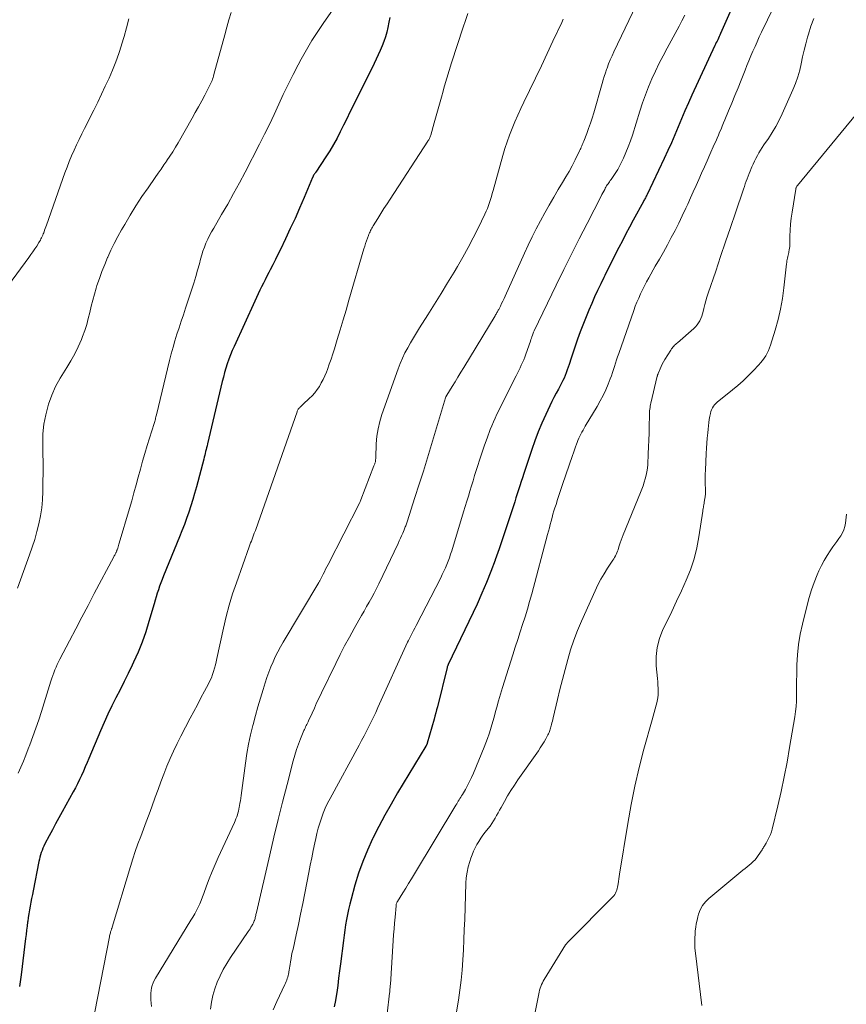
# Model space of a CAD drawing. Units: feet. Extents: x 2030000 to 2035018, y 545000 to 550000.
# Drawn here: x 2031104 to 2031232, y 545915 to 546069 of the extents above; entities that cross this region are included whole.
import ezdxf

# ---------------------------------------------------------------- set-up
doc = ezdxf.new("R2010")
doc.units = ezdxf.units.FT
doc.header["$LTSCALE"] = 100
doc.header["$MEASUREMENT"] = 0
doc.layers.add('CONTOUR INDEX', color=32, linetype='Continuous', lineweight=25)
doc.layers.add('CONTOUR INTERMEDIATE', color=40, linetype='Continuous', lineweight=15)

msp = doc.modelspace()

# ---------------------------------------------------------------- linework, layer by layer
at = {"layer": 'CONTOUR INDEX', "flags": 128}
for points, elevation in [([(2031217.55, 546077.47), (2031212.72, 546066.56), (2031212.61, 546066.33), (2031212.51, 546066.09), (2031212.4, 546065.86), (2031212.29, 546065.62), (2031212.17, 546065.39), (2031212.06, 546065.16), (2031211.95, 546064.92), (2031211.84, 546064.69), (2031208.27, 546056.99), (2031207.71, 546055.77), (2031207.17, 546054.54), (2031206.64, 546053.31), (2031206.12, 546052.07), (2031205.6, 546050.83), (2031205.07, 546049.59), (2031204.52, 546048.37), (2031203.95, 546047.15), (2031201.3, 546041.55), (2031201.23, 546041.41), (2031201.17, 546041.27), (2031201.1, 546041.13), (2031201.02, 546041), (2031200.95, 546040.86), (2031200.88, 546040.73), (2031200.8, 546040.59), (2031200.73, 546040.45), (2031199.14, 546037.52), (2031198.57, 546036.46), (2031198, 546035.39), (2031197.44, 546034.32), (2031196.88, 546033.25), (2031196.33, 546032.18), (2031195.79, 546031.1), (2031195.25, 546030.02), (2031194.71, 546028.94), (2031194.56, 546028.62), (2031194.07, 546027.61), (2031193.59, 546026.6), (2031193.12, 546025.58), (2031192.67, 546024.56), (2031192.22, 546023.53), (2031191.79, 546022.5), (2031191.38, 546021.46), (2031190.98, 546020.41), (2031190.74, 546019.76), (2031190.41, 546018.84), (2031190.09, 546017.92), (2031189.78, 546017), (2031189.47, 546016.07), (2031189.16, 546015.07), (2031189.01, 546014.64), (2031188.87, 546014.22), (2031188.71, 546013.79), (2031188.54, 546013.37), (2031188.37, 546012.96), (2031188.18, 546012.55), (2031187.98, 546012.15), (2031187.77, 546011.75), (2031187.49, 546011.25), (2031187.14, 546010.6), (2031186.8, 546009.95), (2031186.47, 546009.29), (2031186.15, 546008.63), (2031185.52, 546007.29), (2031184.91, 546005.95), (2031184.34, 546004.59), (2031183.82, 546003.21), (2031183.34, 546001.82), (2031182.32, 545998.7), (2031182.11, 545998.08), (2031181.91, 545997.45), (2031181.71, 545996.83), (2031181.5, 545996.2), (2031181.3, 545995.58), (2031181.09, 545994.96), (2031180.89, 545994.33), (2031180.69, 545993.71), (2031179.97, 545991.52), (2031179.4, 545989.81), (2031178.83, 545988.1), (2031178.25, 545986.39), (2031177.66, 545984.68), (2031177.63, 545984.6), (2031176.99, 545982.87), (2031176.32, 545981.15), (2031175.59, 545979.45), (2031174.83, 545977.77), (2031170.34, 545968.35), (2031170.32, 545968.3), (2031170.29, 545968.25), (2031170.27, 545968.19), (2031170.25, 545968.14), (2031170.23, 545968.09), (2031170.21, 545968.03), (2031170.2, 545967.98), (2031170.18, 545967.92), (2031168.67, 545961.81), (2031168.55, 545961.32), (2031168.42, 545960.83), (2031168.29, 545960.34), (2031168.15, 545959.86), (2031167.08, 545956.11), (2031167.06, 545956.04), (2031167.04, 545955.98), (2031167.02, 545955.92), (2031166.99, 545955.86), (2031166.97, 545955.81), (2031166.94, 545955.75), (2031166.91, 545955.69), (2031166.87, 545955.64), (2031162.48, 545948.38), (2031161.47, 545946.66), (2031160.49, 545944.91), (2031159.55, 545943.15), (2031158.64, 545941.36), (2031158.59, 545941.26), (2031157.79, 545939.49), (2031157.05, 545937.7), (2031156.41, 545935.88), (2031155.84, 545934.02), (2031155.24, 545931.85), (2031155.03, 545931.06), (2031154.84, 545930.26), (2031154.67, 545929.46), (2031154.53, 545928.66), (2031154.39, 545927.85), (2031154.27, 545927.05), (2031154.15, 545926.24), (2031154.05, 545925.43), (2031153.59, 545921.79), (2031153.44, 545920.67), (2031153.3, 545919.55), (2031153.15, 545918.43), (2031153, 545917.31), (2031152.97, 545917.07), (2031152.81, 545916.08), (2031152.62, 545915.09)], 880), ([(2031161.24, 546069.08), (2031161.1, 546068.34), (2031160.94, 546067.52), (2031160.78, 546066.78), (2031160.58, 546066.06), (2031160.35, 546065.35), (2031160.08, 546064.65), (2031159.78, 546063.96), (2031159.47, 546063.27), (2031159.15, 546062.59), (2031158.82, 546061.92), (2031155.55, 546055.34), (2031155.05, 546054.33), (2031154.55, 546053.32), (2031154.06, 546052.31), (2031153.56, 546051.29), (2031153.05, 546050.29), (2031152.51, 546049.3), (2031151.93, 546048.34), (2031151.33, 546047.39), (2031149.75, 546045.02), (2031149.69, 546044.93), (2031149.63, 546044.84), (2031149.57, 546044.75), (2031149.51, 546044.65), (2031149.44, 546044.56), (2031149.41, 546044.51), (2031149.39, 546044.47), (2031149.36, 546044.42), (2031149.34, 546044.38), (2031149.32, 546044.33), (2031149.3, 546044.28), (2031149.27, 546044.24), (2031149.25, 546044.19), (2031147.92, 546041.04), (2031147.23, 546039.42), (2031146.52, 546037.81), (2031145.78, 546036.21), (2031145.03, 546034.62), (2031144.24, 546032.96), (2031143.86, 546032.17), (2031143.47, 546031.39), (2031143.07, 546030.6), (2031142.67, 546029.82), (2031142.43, 546029.36), (2031142.15, 546028.81), (2031141.87, 546028.26), (2031141.59, 546027.71), (2031141.31, 546027.16), (2031141.03, 546026.61), (2031140.76, 546026.05), (2031140.5, 546025.5), (2031140.24, 546024.93), (2031137.03, 546017.89), (2031136.74, 546017.22), (2031136.46, 546016.55), (2031136.21, 546015.87), (2031135.98, 546015.19), (2031135.76, 546014.5), (2031135.56, 546013.8), (2031135.37, 546013.1), (2031135.19, 546012.4), (2031132.89, 546002.71), (2031132.82, 546002.41), (2031132.75, 546002.11), (2031132.67, 546001.82), (2031132.6, 546001.52), (2031132.53, 546001.23), (2031132.46, 546000.93), (2031132.38, 546000.64), (2031132.31, 546000.35), (2031131.17, 545996), (2031130.9, 545995.01), (2031130.62, 545994.03), (2031130.31, 545993.05), (2031129.99, 545992.08), (2031129.65, 545991.12), (2031129.3, 545990.16), (2031128.93, 545989.2), (2031128.55, 545988.25), (2031126.06, 545982.15), (2031125.84, 545981.62), (2031125.64, 545981.09), (2031125.45, 545980.55), (2031125.26, 545980.01), (2031125.09, 545979.46), (2031124.92, 545978.91), (2031124.75, 545978.37), (2031124.59, 545977.82), (2031123.79, 545975.06), (2031123.29, 545973.45), (2031122.73, 545971.86), (2031122.09, 545970.3), (2031121.41, 545968.75), (2031121.17, 545968.26), (2031120.56, 545966.98), (2031119.93, 545965.71), (2031119.3, 545964.45), (2031118.66, 545963.18), (2031118.02, 545961.92), (2031117.41, 545960.65), (2031116.82, 545959.36), (2031116.26, 545958.06), (2031114.44, 545953.76), (2031114.16, 545953.1), (2031113.88, 545952.44), (2031113.59, 545951.78), (2031113.3, 545951.12), (2031113, 545950.47), (2031112.68, 545949.82), (2031112.35, 545949.18), (2031112.01, 545948.55), (2031110.28, 545945.44), (2031109.77, 545944.51), (2031109.26, 545943.57), (2031108.76, 545942.63), (2031108.26, 545941.69), (2031107.61, 545940.44), (2031107.45, 545940.12), (2031107.3, 545939.79), (2031107.16, 545939.45), (2031107.04, 545939.11), (2031106.93, 545938.76), (2031106.83, 545938.41), (2031106.75, 545938.06), (2031106.67, 545937.7), (2031105.78, 545933.16), (2031105.66, 545932.57), (2031105.54, 545931.97), (2031105.43, 545931.38), (2031105.31, 545930.78), (2031105.2, 545930.18), (2031105.1, 545929.59), (2031105, 545928.99), (2031104.92, 545928.38), (2031104.91, 545928.3), (2031104.82, 545927.65), (2031104.74, 545927.01), (2031104.66, 545926.36), (2031104.59, 545925.72), (2031103.91, 545920.07), (2031103.65, 545918.25)], 900)]:
    msp.add_lwpolyline(points, dxfattribs=dict(at, elevation=elevation))
at = {"layer": 'CONTOUR INTERMEDIATE', "flags": 128}
for points, elevation in [([(2031222.75, 546074.42), (2031219.09, 546066.78), (2031218.74, 546066.04), (2031218.41, 546065.31), (2031218.08, 546064.57), (2031217.76, 546063.83), (2031217.44, 546063.09), (2031217.13, 546062.34), (2031216.83, 546061.6), (2031216.53, 546060.85), (2031215.92, 546059.32), (2031215.44, 546058.13), (2031214.96, 546056.93), (2031214.47, 546055.74), (2031213.98, 546054.55), (2031213.39, 546053.14), (2031213.19, 546052.66), (2031212.99, 546052.18), (2031212.79, 546051.7), (2031212.58, 546051.22), (2031212.38, 546050.75), (2031212.17, 546050.27), (2031211.96, 546049.79), (2031211.75, 546049.32), (2031211.05, 546047.75), (2031210.62, 546046.78), (2031210.2, 546045.82), (2031209.77, 546044.85), (2031209.34, 546043.88), (2031208.91, 546042.92), (2031208.48, 546041.95), (2031208.04, 546040.99), (2031207.61, 546040.02), (2031207.31, 546039.39), (2031206.77, 546038.23), (2031206.22, 546037.08), (2031205.64, 546035.94), (2031205.04, 546034.81), (2031204.44, 546033.69), (2031203.82, 546032.57), (2031203.2, 546031.46), (2031202.57, 546030.35), (2031201.54, 546028.53), (2031201.21, 546027.92), (2031200.88, 546027.31), (2031200.57, 546026.68), (2031200.27, 546026.05), (2031199.99, 546025.41), (2031199.71, 546024.77), (2031199.46, 546024.12), (2031199.22, 546023.47), (2031196.87, 546016.76), (2031196.7, 546016.27), (2031196.54, 546015.78), (2031196.38, 546015.28), (2031196.23, 546014.78), (2031196.07, 546014.29), (2031195.91, 546013.8), (2031195.73, 546013.31), (2031195.55, 546012.82), (2031195.23, 546012), (2031194.85, 546011.11), (2031194.45, 546010.24), (2031194.01, 546009.39), (2031193.53, 546008.55), (2031191.68, 546005.48), (2031191.5, 546005.17), (2031191.32, 546004.86), (2031191.15, 546004.55), (2031190.99, 546004.23), (2031190.83, 546003.91), (2031190.68, 546003.59), (2031190.54, 546003.26), (2031190.42, 546002.92), (2031190.33, 546002.69), (2031190.17, 546002.24), (2031190.01, 546001.79), (2031189.85, 546001.34), (2031189.69, 546000.89), (2031188.14, 545996.39), (2031187.88, 545995.62), (2031187.62, 545994.85), (2031187.37, 545994.08), (2031187.12, 545993.3), (2031186.96, 545992.78), (2031186.8, 545992.27), (2031186.65, 545991.75), (2031186.5, 545991.23), (2031186.36, 545990.7), (2031186.23, 545990.18), (2031186.09, 545989.66), (2031185.96, 545989.13), (2031185.82, 545988.61), (2031183.35, 545979.36), (2031183.02, 545978.16), (2031182.68, 545976.97), (2031182.31, 545975.79), (2031181.93, 545974.61), (2031181.55, 545973.44), (2031181.16, 545972.26), (2031180.78, 545971.08), (2031180.4, 545969.9), (2031179.08, 545965.78), (2031178.77, 545964.77), (2031178.46, 545963.75), (2031178.17, 545962.73), (2031177.9, 545961.71), (2031177.72, 545961.06), (2031177.54, 545960.36), (2031177.34, 545959.66), (2031177.14, 545958.96), (2031176.93, 545958.26), (2031176.71, 545957.57), (2031176.48, 545956.88), (2031176.22, 545956.2), (2031175.95, 545955.52), (2031174.27, 545951.45), (2031173.98, 545950.81), (2031173.68, 545950.17), (2031173.36, 545949.54), (2031173.02, 545948.93), (2031172.55, 545948.13), (2031172.43, 545947.92), (2031172.3, 545947.71), (2031172.18, 545947.5), (2031172.05, 545947.29), (2031171.92, 545947.09), (2031171.8, 545946.88), (2031171.67, 545946.67), (2031171.54, 545946.46), (2031165.08, 545935.78), (2031164.64, 545935.04), (2031164.19, 545934.3), (2031163.73, 545933.56), (2031163.28, 545932.82), (2031162.47, 545931.5), (2031162.42, 545931.42), (2031162.38, 545931.34), (2031162.35, 545931.26), (2031162.32, 545931.18), (2031162.27, 545931.05), (2031162.26, 545931.03), (2031162.26, 545931.01), (2031162.25, 545930.99), (2031162.25, 545930.97), (2031162.24, 545930.9), (2031162.24, 545930.88), (2031162.23, 545930.86), (2031162.23, 545930.84), (2031162.23, 545930.82), (2031162.08, 545929.04), (2031162, 545928.13), (2031161.93, 545927.22), (2031161.86, 545926.31), (2031161.8, 545925.4), (2031161.35, 545918.57), (2031161.34, 545918.4), (2031161.32, 545918.23), (2031161.31, 545918.06), (2031161.29, 545917.89), (2031161.28, 545917.72), (2031161.26, 545917.55), (2031161.24, 545917.38), (2031161.22, 545917.21), (2031160.48, 545910.77)], 876), ([(2031200.22, 546072.33), (2031196.12, 546063.73), (2031195.84, 546063.11), (2031195.57, 546062.48), (2031195.31, 546061.85), (2031195.07, 546061.21), (2031194.99, 546060.99), (2031194.81, 546060.45), (2031194.63, 546059.91), (2031194.46, 546059.37), (2031194.29, 546058.82), (2031192.98, 546054.23), (2031192.74, 546053.42), (2031192.48, 546052.61), (2031192.2, 546051.82), (2031191.9, 546051.03), (2031191.43, 546049.84), (2031191.36, 546049.64), (2031191.28, 546049.45), (2031191.2, 546049.26), (2031191.13, 546049.08), (2031191.04, 546048.89), (2031190.96, 546048.7), (2031190.87, 546048.51), (2031190.78, 546048.33), (2031190.08, 546046.9), (2031189.62, 546046.01), (2031189.15, 546045.13), (2031188.65, 546044.26), (2031188.14, 546043.4), (2031187.48, 546042.31), (2031186.76, 546041.11), (2031186.05, 546039.89), (2031185.36, 546038.66), (2031184.69, 546037.43), (2031184.04, 546036.18), (2031183.4, 546034.92), (2031182.8, 546033.66), (2031182.21, 546032.38), (2031179.22, 546025.72), (2031179.04, 546025.33), (2031178.85, 546024.93), (2031178.66, 546024.54), (2031178.47, 546024.15), (2031178.2, 546023.62), (2031178.14, 546023.5), (2031178.07, 546023.38), (2031178, 546023.26), (2031177.93, 546023.14), (2031177.86, 546023.02), (2031177.79, 546022.9), (2031177.72, 546022.78), (2031177.64, 546022.66), (2031172.76, 546014.6), (2031172.31, 546013.86), (2031171.86, 546013.12), (2031171.42, 546012.39), (2031170.97, 546011.65), (2031170.13, 546010.28), (2031170.1, 546010.23), (2031170.07, 546010.18), (2031170.04, 546010.13), (2031170.02, 546010.08), (2031169.98, 546010.01), (2031169.93, 546009.9), (2031167.76, 546002.62), (2031167.13, 546000.55), (2031166.49, 545998.48), (2031165.84, 545996.42), (2031165.18, 545994.36), (2031163.94, 545990.56), (2031163.89, 545990.4), (2031163.84, 545990.25), (2031163.79, 545990.1), (2031163.73, 545989.95), (2031163.67, 545989.8), (2031163.62, 545989.65), (2031163.56, 545989.5), (2031163.49, 545989.35), (2031163.27, 545988.83), (2031163.1, 545988.42), (2031162.92, 545988.02), (2031162.73, 545987.61), (2031162.55, 545987.21), (2031159.55, 545980.95), (2031159.19, 545980.22), (2031158.82, 545979.5), (2031158.44, 545978.79), (2031158.05, 545978.09), (2031157.65, 545977.38), (2031157.25, 545976.68), (2031156.85, 545975.98), (2031156.45, 545975.28), (2031155.72, 545974), (2031154.97, 545972.65), (2031154.23, 545971.29), (2031153.53, 545969.91), (2031152.84, 545968.53), (2031150.62, 545963.95), (2031150.25, 545963.17), (2031149.88, 545962.39), (2031149.52, 545961.6), (2031149.16, 545960.82), (2031148.62, 545959.62), (2031148.54, 545959.43), (2031148.45, 545959.24), (2031148.35, 545959.05), (2031148.26, 545958.86), (2031148.17, 545958.67), (2031148.08, 545958.47), (2031147.99, 545958.28), (2031147.91, 545958.08), (2031147.39, 545956.81), (2031147.06, 545955.96), (2031146.76, 545955.12), (2031146.49, 545954.26), (2031146.25, 545953.39), (2031145.28, 545949.68), (2031144.58, 545946.96), (2031143.9, 545944.23), (2031143.24, 545941.49), (2031142.59, 545938.75), (2031140.52, 545929.78), (2031140.48, 545929.63), (2031140.44, 545929.47), (2031140.41, 545929.31), (2031140.37, 545929.15), (2031140.33, 545928.99), (2031140.29, 545928.83), (2031140.24, 545928.68), (2031140.19, 545928.52), (2031140.18, 545928.49), (2031140.11, 545928.31), (2031140.04, 545928.15), (2031139.96, 545927.98), (2031139.87, 545927.82), (2031139.79, 545927.69), (2031139.66, 545927.47), (2031139.52, 545927.25), (2031139.38, 545927.03), (2031139.24, 545926.82), (2031136.5, 545922.77), (2031135.91, 545921.84), (2031135.36, 545920.9), (2031134.86, 545919.92), (2031134.4, 545918.93), (2031134.02, 545917.91), (2031133.71, 545916.87), (2031133.52, 545915.8), (2031133.39, 545914.71)], 888), ([(2031152.73, 546070.74), (2031151.01, 546068.3), (2031150.06, 546066.91), (2031149.15, 546065.49), (2031148.28, 546064.04), (2031147.46, 546062.57), (2031147, 546061.71), (2031146.2, 546060.19), (2031145.43, 546058.66), (2031144.69, 546057.11), (2031143.98, 546055.56), (2031143.26, 546053.99), (2031142.54, 546052.44), (2031141.78, 546050.91), (2031141.01, 546049.38), (2031138.74, 546044.99), (2031137.86, 546043.33), (2031136.96, 546041.67), (2031136.04, 546040.03), (2031135.1, 546038.41), (2031133.86, 546036.3), (2031133.53, 546035.73), (2031133.22, 546035.15), (2031132.94, 546034.56), (2031132.66, 546033.96), (2031132.42, 546033.35), (2031132.19, 546032.73), (2031131.99, 546032.11), (2031131.82, 546031.47), (2031131.63, 546030.74), (2031131.36, 546029.74), (2031131.08, 546028.74), (2031130.78, 546027.75), (2031130.47, 546026.77), (2031129.49, 546023.81), (2031129.15, 546022.81), (2031128.82, 546021.8), (2031128.49, 546020.79), (2031128.15, 546019.79), (2031127.83, 546018.77), (2031127.53, 546017.76), (2031127.25, 546016.74), (2031126.99, 546015.71), (2031124.96, 546007.25), (2031124.92, 546007.08), (2031124.88, 546006.9), (2031124.83, 546006.73), (2031124.79, 546006.55), (2031124.74, 546006.38), (2031124.69, 546006.21), (2031124.64, 546006.03), (2031124.59, 546005.86), (2031123.52, 546002.44), (2031123.16, 546001.23), (2031122.8, 546000.01), (2031122.46, 545998.78), (2031122.13, 545997.55), (2031121.8, 545996.33), (2031121.46, 545995.1), (2031121.12, 545993.87), (2031120.77, 545992.65), (2031119.18, 545987.28), (2031119.12, 545987.08), (2031119.06, 545986.88), (2031119, 545986.69), (2031118.93, 545986.49), (2031118.83, 545986.21), (2031118.81, 545986.15), (2031118.79, 545986.1), (2031118.77, 545986.04), (2031118.75, 545985.99), (2031118.72, 545985.94), (2031118.7, 545985.88), (2031118.68, 545985.83), (2031118.65, 545985.77), (2031118.59, 545985.64), (2031118.53, 545985.52), (2031118.47, 545985.39), (2031118.4, 545985.27), (2031118.34, 545985.15), (2031115.29, 545979.41), (2031114.32, 545977.58), (2031113.35, 545975.75), (2031112.39, 545973.91), (2031111.42, 545972.07), (2031109.93, 545969.21), (2031109.73, 545968.8), (2031109.53, 545968.38), (2031109.34, 545967.96), (2031109.16, 545967.53), (2031108.99, 545967.1), (2031108.83, 545966.66), (2031108.68, 545966.23), (2031108.53, 545965.78), (2031107.06, 545961.06), (2031106.64, 545959.75), (2031106.2, 545958.45), (2031105.74, 545957.16), (2031105.26, 545955.88), (2031105.01, 545955.23), (2031104.64, 545954.27), (2031104.26, 545953.33), (2031103.87, 545952.38), (2031103.46, 545951.44)], 904), ([(2031120.65, 546068.85), (2031120.32, 546067.49), (2031119.94, 546066.14), (2031119.54, 546064.8), (2031119.53, 546064.76), (2031119.1, 546063.46), (2031118.63, 546062.17), (2031118.12, 546060.89), (2031117.58, 546059.63), (2031117, 546058.38), (2031116.42, 546057.13), (2031115.82, 546055.89), (2031115.2, 546054.66), (2031113.76, 546051.81), (2031113.34, 546050.96), (2031112.93, 546050.11), (2031112.53, 546049.26), (2031112.13, 546048.4), (2031111.75, 546047.54), (2031111.39, 546046.67), (2031111.04, 546045.79), (2031110.72, 546044.9), (2031107.84, 546036.75), (2031107.74, 546036.49), (2031107.65, 546036.23), (2031107.55, 546035.96), (2031107.46, 546035.7), (2031107.41, 546035.58), (2031107.33, 546035.38), (2031107.26, 546035.18), (2031107.17, 546034.98), (2031107.08, 546034.79), (2031106.99, 546034.6), (2031106.89, 546034.41), (2031106.78, 546034.22), (2031106.67, 546034.04), (2031106.32, 546033.5), (2031106.02, 546033.05), (2031105.72, 546032.61), (2031105.41, 546032.17), (2031105.1, 546031.73), (2031100.63, 546025.65)], 912), ([(2031136.58, 546069.84), (2031136.23, 546068.7), (2031135.89, 546067.55), (2031135.57, 546066.4), (2031133.89, 546060.18), (2031133.83, 546059.95), (2031133.76, 546059.73), (2031133.68, 546059.5), (2031133.6, 546059.28), (2031133.51, 546059.06), (2031133.42, 546058.84), (2031133.32, 546058.63), (2031133.21, 546058.42), (2031132.48, 546057.01), (2031131.99, 546056.09), (2031131.5, 546055.18), (2031131, 546054.28), (2031130.49, 546053.38), (2031128.31, 546049.59), (2031127.9, 546048.89), (2031127.48, 546048.19), (2031127.04, 546047.5), (2031126.59, 546046.82), (2031126.57, 546046.79), (2031126.12, 546046.13), (2031125.67, 546045.48), (2031125.22, 546044.82), (2031124.77, 546044.17), (2031123.65, 546042.58), (2031122.7, 546041.19), (2031121.77, 546039.77), (2031120.89, 546038.33), (2031120.03, 546036.88), (2031119.53, 546036.02), (2031118.96, 546034.97), (2031118.4, 546033.92), (2031117.88, 546032.84), (2031117.37, 546031.76), (2031117.35, 546031.72), (2031116.9, 546030.64), (2031116.46, 546029.55), (2031116.07, 546028.45), (2031115.7, 546027.34), (2031115.58, 546026.97), (2031115.3, 546026.03), (2031115.04, 546025.09), (2031114.8, 546024.14), (2031114.58, 546023.18), (2031114.35, 546022.23), (2031114.1, 546021.29), (2031113.79, 546020.36), (2031113.46, 546019.44), (2031113.27, 546018.96), (2031112.79, 546017.83), (2031112.26, 546016.72), (2031111.65, 546015.65), (2031111, 546014.6), (2031110.73, 546014.19), (2031109.96, 546012.93), (2031109.26, 546011.63), (2031108.68, 546010.28), (2031108.17, 546008.89), (2031108.1, 546008.67), (2031107.72, 546007.23), (2031107.43, 546005.76), (2031107.3, 546004.28), (2031107.27, 546002.78), (2031107.3, 546001.28), (2031107.32, 545999.77), (2031107.32, 545998.26), (2031107.3, 545996.75), (2031107.28, 545995.28), (2031107.21, 545994.02), (2031107.1, 545992.76), (2031106.9, 545991.52), (2031106.66, 545990.28), (2031106.35, 545989.06), (2031106.01, 545987.84), (2031105.63, 545986.64), (2031105.22, 545985.44), (2031103.32, 545980.23)], 908), ([(2031173.41, 546069.69), (2031173.03, 546068.63), (2031172.67, 546067.57), (2031170.88, 546062.02), (2031170.51, 546060.83), (2031170.14, 546059.64), (2031169.79, 546058.44), (2031169.45, 546057.25), (2031169.39, 546057.02), (2031169.08, 546055.93), (2031168.78, 546054.85), (2031168.48, 546053.76), (2031168.17, 546052.67), (2031167.63, 546050.76), (2031167.59, 546050.63), (2031167.55, 546050.5), (2031167.5, 546050.38), (2031167.44, 546050.26), (2031167.38, 546050.14), (2031167.32, 546050.03), (2031167.25, 546049.91), (2031167.18, 546049.8), (2031161.31, 546040.82), (2031160.83, 546040.07), (2031160.34, 546039.32), (2031159.87, 546038.56), (2031159.39, 546037.8), (2031158.67, 546036.63), (2031158.56, 546036.45), (2031158.46, 546036.27), (2031158.36, 546036.09), (2031158.27, 546035.91), (2031158.18, 546035.73), (2031158.1, 546035.54), (2031158.02, 546035.35), (2031157.94, 546035.16), (2031157.78, 546034.72), (2031157.63, 546034.31), (2031157.49, 546033.9), (2031157.35, 546033.48), (2031157.23, 546033.06), (2031154.89, 546025.07), (2031154.45, 546023.54), (2031153.99, 546022.01), (2031153.54, 546020.48), (2031153.08, 546018.95), (2031152.65, 546017.52), (2031152.4, 546016.71), (2031152.14, 546015.9), (2031151.85, 546015.1), (2031151.55, 546014.31), (2031151.39, 546013.89), (2031151.15, 546013.31), (2031150.89, 546012.75), (2031150.6, 546012.2), (2031150.3, 546011.66), (2031149.95, 546011.15), (2031149.58, 546010.66), (2031149.17, 546010.2), (2031148.74, 546009.76), (2031147.79, 546008.89), (2031147.68, 546008.79), (2031147.57, 546008.69), (2031147.46, 546008.59), (2031147.35, 546008.49), (2031147.3, 546008.45), (2031147.21, 546008.37), (2031147.14, 546008.29), (2031147.07, 546008.19), (2031147.02, 546008.1), (2031146.96, 546008), (2031146.92, 546007.9), (2031146.87, 546007.79), (2031146.83, 546007.68), (2031140.4, 545989.41), (2031140.34, 545989.25), (2031140.29, 545989.1), (2031140.23, 545988.94), (2031140.18, 545988.79), (2031140.12, 545988.64), (2031140.07, 545988.48), (2031140.01, 545988.33), (2031139.95, 545988.18), (2031139.84, 545987.89), (2031139.72, 545987.59), (2031139.61, 545987.29), (2031139.49, 545986.99), (2031139.39, 545986.69), (2031137.39, 545981.1), (2031136.8, 545979.36), (2031136.26, 545977.6), (2031135.79, 545975.82), (2031135.37, 545974.02), (2031134.36, 545969.32), (2031134.24, 545968.81), (2031134.12, 545968.3), (2031133.99, 545967.8), (2031133.84, 545967.3), (2031133.68, 545966.81), (2031133.5, 545966.32), (2031133.28, 545965.85), (2031133.05, 545965.38), (2031132.43, 545964.2), (2031131.88, 545963.16), (2031131.32, 545962.11), (2031130.77, 545961.06), (2031130.21, 545960.01), (2031128.74, 545957.21), (2031128.16, 545956.06), (2031127.6, 545954.9), (2031127.08, 545953.72), (2031126.59, 545952.53), (2031126.12, 545951.33), (2031125.66, 545950.12), (2031125.21, 545948.91), (2031124.76, 545947.7), (2031124.22, 545946.21), (2031123.8, 545945.06), (2031123.37, 545943.9), (2031122.94, 545942.75), (2031122.5, 545941.6), (2031122.07, 545940.45), (2031121.66, 545939.29), (2031121.28, 545938.12), (2031120.91, 545936.95), (2031118.07, 545927.47), (2031118.04, 545927.39), (2031118.01, 545927.3), (2031117.98, 545927.21), (2031117.95, 545927.12), (2031117.92, 545927.03), (2031117.89, 545926.95), (2031117.86, 545926.86), (2031117.83, 545926.77), (2031117.79, 545926.63), (2031117.74, 545926.47), (2031117.7, 545926.31), (2031117.67, 545926.15), (2031117.63, 545925.99), (2031115.38, 545914.32)], 896), ([(2031188.24, 546068.82), (2031188, 546068.31), (2031186.65, 546065.37), (2031185.75, 546063.45), (2031184.84, 546061.53), (2031183.93, 546059.61), (2031183, 546057.7), (2031182.11, 546055.89), (2031181.63, 546054.89), (2031181.16, 546053.87), (2031180.72, 546052.85), (2031180.29, 546051.82), (2031179.89, 546050.78), (2031179.51, 546049.73), (2031179.17, 546048.67), (2031178.85, 546047.6), (2031177.34, 546042.13), (2031177.2, 546041.67), (2031177.07, 546041.2), (2031176.93, 546040.74), (2031176.78, 546040.27), (2031176.63, 546039.81), (2031176.46, 546039.36), (2031176.27, 546038.91), (2031176.07, 546038.47), (2031175.01, 546036.28), (2031174.25, 546034.76), (2031173.46, 546033.26), (2031172.63, 546031.78), (2031171.78, 546030.31), (2031171.26, 546029.45), (2031170.25, 546027.78), (2031169.23, 546026.12), (2031168.21, 546024.46), (2031167.17, 546022.81), (2031165.88, 546020.76), (2031165.4, 546019.99), (2031164.94, 546019.22), (2031164.48, 546018.44), (2031164.04, 546017.66), (2031163.62, 546016.86), (2031163.24, 546016.05), (2031162.89, 546015.22), (2031162.56, 546014.38), (2031160.04, 546007.29), (2031159.7, 546006.17), (2031159.43, 546005.04), (2031159.26, 546003.89), (2031159.16, 546002.73), (2031159.08, 546000.61), (2031159.08, 546000.5), (2031159.07, 546000.38), (2031159.06, 546000.27), (2031159.05, 546000.16), (2031159.03, 546000.04), (2031159.01, 545999.93), (2031158.98, 545999.82), (2031158.95, 545999.71), (2031158.91, 545999.6), (2031158.88, 545999.49), (2031158.84, 545999.38), (2031158.8, 545999.27), (2031156.76, 545994.01), (2031156.7, 545993.87), (2031156.65, 545993.74), (2031156.58, 545993.6), (2031156.52, 545993.47), (2031151.66, 545983.94), (2031151.47, 545983.56), (2031151.28, 545983.19), (2031151.09, 545982.82), (2031150.89, 545982.44), (2031150.61, 545981.89), (2031150.56, 545981.79), (2031150.51, 545981.7), (2031150.46, 545981.61), (2031150.41, 545981.51), (2031150.36, 545981.42), (2031150.3, 545981.33), (2031150.25, 545981.24), (2031150.2, 545981.15), (2031144.66, 545971.86), (2031144.23, 545971.11), (2031143.82, 545970.35), (2031143.44, 545969.57), (2031143.09, 545968.78), (2031142.76, 545967.99), (2031142.44, 545967.18), (2031142.15, 545966.37), (2031141.88, 545965.54), (2031141.55, 545964.49), (2031141.14, 545963.14), (2031140.74, 545961.78), (2031140.36, 545960.42), (2031140, 545959.05), (2031139.96, 545958.9), (2031139.61, 545957.45), (2031139.3, 545955.99), (2031139.04, 545954.52), (2031138.81, 545953.04), (2031138.13, 545948), (2031138.07, 545947.59), (2031138.01, 545947.18), (2031137.95, 545946.77), (2031137.88, 545946.36), (2031137.85, 545946.16), (2031137.79, 545945.85), (2031137.73, 545945.55), (2031137.64, 545945.25), (2031137.55, 545944.95), (2031137.44, 545944.64), (2031137.33, 545944.34), (2031137.21, 545944.05), (2031137.08, 545943.76), (2031134.58, 545938.36), (2031134.09, 545937.26), (2031133.62, 545936.15), (2031133.18, 545935.03), (2031132.75, 545933.91), (2031132.33, 545932.73), (2031132.13, 545932.19), (2031131.91, 545931.65), (2031131.68, 545931.12), (2031131.44, 545930.59), (2031131.18, 545930.07), (2031130.91, 545929.56), (2031130.62, 545929.06), (2031130.32, 545928.56), (2031124.79, 545919.53), (2031124.6, 545919.18), (2031124.43, 545918.81), (2031124.3, 545918.43), (2031124.19, 545918.04), (2031124.12, 545917.64), (2031124.07, 545917.24), (2031124.06, 545916.84), (2031124.07, 545916.43), (2031124.09, 545916.19), (2031124.13, 545915.67), (2031124.16, 545915.14)], 892), ([(2031207.18, 546069.43), (2031206.72, 546068.58), (2031206.26, 546067.72), (2031204.4, 546064.31), (2031203.77, 546063.13), (2031203.17, 546061.94), (2031202.6, 546060.73), (2031202.05, 546059.51), (2031201.53, 546058.27), (2031201.05, 546057.03), (2031200.6, 546055.77), (2031200.18, 546054.5), (2031199, 546050.78), (2031198.69, 546049.86), (2031198.36, 546048.95), (2031197.99, 546048.06), (2031197.6, 546047.17), (2031197.27, 546046.46), (2031197.02, 546045.94), (2031196.74, 546045.44), (2031196.44, 546044.94), (2031196.12, 546044.46), (2031195.68, 546043.85), (2031195.56, 546043.68), (2031195.45, 546043.52), (2031195.33, 546043.35), (2031195.22, 546043.18), (2031195.1, 546043.02), (2031194.99, 546042.85), (2031194.89, 546042.67), (2031194.79, 546042.5), (2031194.69, 546042.32), (2031194.54, 546042.05), (2031194.4, 546041.78), (2031194.26, 546041.51), (2031194.12, 546041.24), (2031191.95, 546037.02), (2031190.74, 546034.63), (2031189.53, 546032.24), (2031188.34, 546029.84), (2031187.16, 546027.43), (2031183.7, 546020.31), (2031183.65, 546020.21), (2031183.61, 546020.1), (2031183.45, 546019.62), (2031183.38, 546019.39), (2031183.3, 546019.16), (2031183.22, 546018.94), (2031183.15, 546018.71), (2031182.42, 546016.67), (2031182.26, 546016.23), (2031182.09, 546015.8), (2031181.91, 546015.38), (2031181.72, 546014.95), (2031181.53, 546014.53), (2031181.33, 546014.12), (2031181.12, 546013.7), (2031180.92, 546013.28), (2031177.93, 546007.32), (2031177.65, 546006.73), (2031177.38, 546006.14), (2031177.13, 546005.54), (2031176.89, 546004.93), (2031176.4, 546003.61), (2031176, 546002.52), (2031175.61, 546001.42), (2031175.25, 546000.32), (2031174.9, 545999.21), (2031174.71, 545998.59), (2031174.46, 545997.78), (2031174.22, 545996.98), (2031173.97, 545996.18), (2031173.73, 545995.37), (2031173.48, 545994.57), (2031173.24, 545993.77), (2031172.99, 545992.97), (2031172.75, 545992.16), (2031170.89, 545986.07), (2031170.72, 545985.53), (2031170.53, 545984.99), (2031170.34, 545984.46), (2031170.13, 545983.93), (2031169.91, 545983.41), (2031169.68, 545982.89), (2031169.43, 545982.38), (2031169.18, 545981.87), (2031165.34, 545974.43), (2031165.13, 545974.04), (2031164.93, 545973.65), (2031164.73, 545973.25), (2031164.53, 545972.86), (2031164.15, 545972.12), (2031164.14, 545972.1), (2031164.13, 545972.08), (2031164.12, 545972.05), (2031164.11, 545972.03), (2031164.07, 545971.95), (2031164.06, 545971.93), (2031164.05, 545971.91), (2031164.04, 545971.89), (2031164.03, 545971.86), (2031159.41, 545961.66), (2031159.07, 545960.92), (2031158.72, 545960.18), (2031158.36, 545959.44), (2031158, 545958.71), (2031157.63, 545957.98), (2031157.25, 545957.25), (2031156.87, 545956.53), (2031156.48, 545955.8), (2031151.96, 545947.51), (2031151.59, 545946.77), (2031151.23, 545946.02), (2031150.91, 545945.26), (2031150.62, 545944.48), (2031150.36, 545943.69), (2031150.12, 545942.9), (2031149.92, 545942.09), (2031149.73, 545941.28), (2031149.59, 545940.61), (2031149.36, 545939.45), (2031149.12, 545938.3), (2031148.89, 545937.15), (2031148.66, 545935.99), (2031148.04, 545932.77), (2031147.71, 545931.16), (2031147.38, 545929.54), (2031147.04, 545927.93), (2031146.69, 545926.32), (2031146.2, 545924.09), (2031146.09, 545923.59), (2031145.99, 545923.1), (2031145.9, 545922.6), (2031145.81, 545922.11), (2031145.74, 545921.69), (2031145.69, 545921.4), (2031145.65, 545921.11), (2031145.6, 545920.82), (2031145.56, 545920.53), (2031145.55, 545920.44), (2031145.51, 545920.2), (2031145.46, 545919.96), (2031145.39, 545919.72), (2031145.31, 545919.49), (2031145.22, 545919.25), (2031145.13, 545919.02), (2031145.03, 545918.8), (2031144.92, 545918.57), (2031143.67, 545915.91), (2031143.12, 545914.61)], 884), ([(2031227.22, 546068.94), (2031226.79, 546067.72), (2031226.39, 546066.48), (2031226.26, 546066.03), (2031225.98, 546065), (2031225.71, 546063.97), (2031225.48, 546062.93), (2031225.26, 546061.88), (2031225.03, 546060.85), (2031224.74, 546059.82), (2031224.39, 546058.82), (2031223.99, 546057.84), (2031222.3, 546054.08), (2031221.82, 546053.09), (2031221.31, 546052.12), (2031220.75, 546051.18), (2031220.16, 546050.25), (2031219.47, 546049.24), (2031219.2, 546048.83), (2031218.94, 546048.42), (2031218.69, 546048), (2031218.45, 546047.58), (2031218.22, 546047.15), (2031218, 546046.72), (2031217.8, 546046.27), (2031217.6, 546045.83), (2031217.49, 546045.56), (2031217.33, 546045.17), (2031217.17, 546044.77), (2031217.02, 546044.38), (2031216.86, 546043.98), (2031216.72, 546043.58), (2031216.57, 546043.19), (2031216.43, 546042.79), (2031216.29, 546042.38), (2031215.03, 546038.66), (2031214.26, 546036.4), (2031213.49, 546034.14), (2031212.72, 546031.87), (2031211.96, 546029.61), (2031210.8, 546026.16), (2031210.61, 546025.57), (2031210.43, 546024.98), (2031210.27, 546024.38), (2031210.12, 546023.78), (2031210.01, 546023.33), (2031209.91, 546022.96), (2031209.79, 546022.59), (2031209.65, 546022.23), (2031209.48, 546021.87), (2031209.29, 546021.54), (2031209.07, 546021.22), (2031208.82, 546020.94), (2031208.54, 546020.66), (2031206.01, 546018.44), (2031205.86, 546018.31), (2031205.72, 546018.18), (2031205.58, 546018.05), (2031205.44, 546017.91), (2031205.31, 546017.77), (2031205.18, 546017.63), (2031205.07, 546017.48), (2031204.96, 546017.32), (2031204.05, 546015.85), (2031203.84, 546015.5), (2031203.64, 546015.14), (2031203.47, 546014.77), (2031203.3, 546014.39), (2031203.04, 546013.76), (2031203.02, 546013.69), (2031202.99, 546013.63), (2031202.97, 546013.57), (2031202.95, 546013.5), (2031202.93, 546013.44), (2031202.92, 546013.37), (2031202.9, 546013.31), (2031202.88, 546013.24), (2031201.89, 546009.07), (2031201.84, 546008.83), (2031201.79, 546008.59), (2031201.75, 546008.35), (2031201.72, 546008.11), (2031201.69, 546007.87), (2031201.66, 546007.63), (2031201.65, 546007.39), (2031201.64, 546007.14), (2031201.62, 546005.47), (2031201.59, 546004.39), (2031201.56, 546003.31), (2031201.52, 546002.23), (2031201.47, 546001.15), (2031201.39, 545999.5), (2031201.34, 545998.94), (2031201.27, 545998.38), (2031201.15, 545997.82), (2031201.01, 545997.27), (2031200.84, 545996.73), (2031200.66, 545996.19), (2031200.47, 545995.65), (2031200.26, 545995.12), (2031197.58, 545988.58), (2031197.41, 545988.16), (2031197.25, 545987.73), (2031197.11, 545987.29), (2031196.96, 545986.86), (2031196.85, 545986.48), (2031196.77, 545986.24), (2031196.68, 545985.99), (2031196.58, 545985.75), (2031196.47, 545985.51), (2031196.35, 545985.27), (2031196.23, 545985.04), (2031196.1, 545984.82), (2031195.96, 545984.6), (2031195.14, 545983.36), (2031194.6, 545982.51), (2031194.1, 545981.64), (2031193.64, 545980.75), (2031193.21, 545979.85), (2031191.09, 545975.14), (2031190.47, 545973.67), (2031189.9, 545972.18), (2031189.39, 545970.67), (2031188.94, 545969.14), (2031188.52, 545967.6), (2031188.12, 545966.05), (2031187.73, 545964.5), (2031187.36, 545962.95), (2031186.69, 545960.08), (2031186.62, 545959.81), (2031186.56, 545959.55), (2031186.49, 545959.28), (2031186.42, 545959.01), (2031186.37, 545958.85), (2031186.32, 545958.66), (2031186.27, 545958.48), (2031186.22, 545958.3), (2031186.17, 545958.12), (2031186.11, 545957.94), (2031186.04, 545957.77), (2031185.96, 545957.59), (2031185.87, 545957.43), (2031185.53, 545956.8), (2031185.26, 545956.33), (2031184.98, 545955.86), (2031184.68, 545955.4), (2031184.37, 545954.95), (2031181.2, 545950.43), (2031180.64, 545949.6), (2031180.1, 545948.76), (2031179.58, 545947.91), (2031179.08, 545947.04), (2031178.58, 545946.14), (2031178.34, 545945.71), (2031178.11, 545945.29), (2031177.87, 545944.87), (2031177.64, 545944.44), (2031177.4, 545944.03), (2031177.14, 545943.62), (2031176.86, 545943.23), (2031176.57, 545942.84), (2031176.1, 545942.27), (2031175.75, 545941.81), (2031175.41, 545941.33), (2031175.1, 545940.85), (2031174.8, 545940.35), (2031174.53, 545939.83), (2031174.28, 545939.31), (2031174.06, 545938.77), (2031173.86, 545938.23), (2031173.69, 545937.69), (2031173.46, 545936.87), (2031173.28, 545936.03), (2031173.16, 545935.18), (2031173.1, 545934.33), (2031172.91, 545928.69), (2031172.85, 545927.11), (2031172.79, 545925.54), (2031172.71, 545923.96), (2031172.63, 545922.39), (2031172.51, 545920.82), (2031172.37, 545919.25), (2031172.16, 545917.69), (2031171.93, 545916.14), (2031171.47, 545913.4)], 872), ([(2031235.39, 546055.88), (2031224.69, 546042.94), (2031224.64, 546042.88), (2031224.59, 546042.81), (2031224.55, 546042.73), (2031224.51, 546042.66), (2031224.48, 546042.58), (2031224.45, 546042.5), (2031224.43, 546042.42), (2031224.41, 546042.34), (2031223.84, 546038.77), (2031223.71, 546037.84), (2031223.61, 546036.91), (2031223.55, 546035.98), (2031223.51, 546035.05), (2031223.5, 546033.74), (2031223.48, 546033.45), (2031223.46, 546033.17), (2031223.41, 546032.9), (2031223.36, 546032.62), (2031223.33, 546032.51), (2031223.28, 546032.29), (2031223.23, 546032.07), (2031223.18, 546031.85), (2031223.13, 546031.62), (2031223.08, 546031.4), (2031223.04, 546031.18), (2031223.01, 546030.95), (2031222.98, 546030.73), (2031222.59, 546026.99), (2031222.36, 546025.33), (2031222.07, 546023.68), (2031221.69, 546022.05), (2031221.23, 546020.43), (2031220.5, 546018.08), (2031220.35, 546017.65), (2031220.18, 546017.24), (2031219.98, 546016.84), (2031219.75, 546016.44), (2031219.5, 546016.07), (2031219.24, 546015.7), (2031218.96, 546015.35), (2031218.66, 546015.01), (2031217.78, 546014.07), (2031217.02, 546013.28), (2031216.23, 546012.52), (2031215.41, 546011.8), (2031214.57, 546011.1), (2031212.45, 546009.43), (2031212.22, 546009.23), (2031212, 546009.02), (2031211.8, 546008.8), (2031211.61, 546008.56), (2031211.45, 546008.3), (2031211.31, 546008.03), (2031211.21, 546007.75), (2031211.14, 546007.46), (2031211.06, 546007.04), (2031210.97, 546006.53), (2031210.89, 546006.02), (2031210.83, 546005.5), (2031210.77, 546004.99), (2031210.73, 546004.42), (2031210.66, 546003.62), (2031210.6, 546002.82), (2031210.55, 546002.02), (2031210.5, 546001.22), (2031210.36, 545998.61), (2031210.34, 545998), (2031210.33, 545997.39), (2031210.34, 545996.78), (2031210.35, 545996.17), (2031210.36, 545995.96), (2031210.37, 545995.45), (2031210.36, 545994.95), (2031210.31, 545994.45), (2031210.24, 545993.94), (2031210.11, 545993.18), (2031210.09, 545993.06), (2031210.07, 545992.94), (2031210.05, 545992.82), (2031210.02, 545992.7), (2031210, 545992.58), (2031209.98, 545992.46), (2031209.96, 545992.34), (2031209.94, 545992.22), (2031209.35, 545988.25), (2031209.02, 545986.51), (2031208.59, 545984.8), (2031208.03, 545983.12), (2031207.37, 545981.48), (2031206.63, 545979.86), (2031205.89, 545978.24), (2031205.12, 545976.63), (2031204.35, 545975.03), (2031203.76, 545973.8), (2031203.23, 545972.43), (2031202.86, 545971.04), (2031202.71, 545969.61), (2031202.72, 545968.14), (2031202.9, 545966.17), (2031202.94, 545965.67), (2031202.97, 545965.17), (2031202.99, 545964.67), (2031203, 545964.17), (2031202.99, 545963.67), (2031202.94, 545963.18), (2031202.86, 545962.69), (2031202.75, 545962.21), (2031202.7, 545962.03), (2031202.54, 545961.46), (2031202.38, 545960.89), (2031202.22, 545960.32), (2031202.07, 545959.75), (2031200.8, 545955.19), (2031200.06, 545952.33), (2031199.38, 545949.45), (2031198.8, 545946.56), (2031198.28, 545943.65), (2031197.01, 545935.76), (2031196.95, 545935.39), (2031196.89, 545935.01), (2031196.84, 545934.62), (2031196.79, 545934.24), (2031196.75, 545933.97), (2031196.71, 545933.73), (2031196.65, 545933.49), (2031196.58, 545933.25), (2031196.5, 545933.02), (2031196.39, 545932.8), (2031196.27, 545932.59), (2031196.12, 545932.39), (2031195.96, 545932.2), (2031189, 545925.2), (2031188.95, 545925.15), (2031188.9, 545925.09), (2031188.85, 545925.03), (2031188.8, 545924.97), (2031188.75, 545924.91), (2031188.7, 545924.85), (2031188.66, 545924.79), (2031188.62, 545924.72), (2031185.29, 545919.35), (2031185.14, 545919.09), (2031185, 545918.82), (2031184.88, 545918.55), (2031184.76, 545918.27), (2031184.66, 545917.98), (2031184.57, 545917.69), (2031184.5, 545917.4), (2031184.43, 545917.1), (2031183.26, 545911.17)], 868), ([(2031232.33, 545991.77), (2031232.14, 545990.36), (2031232.04, 545989.85), (2031231.89, 545989.35), (2031231.67, 545988.88), (2031231.41, 545988.42), (2031231.12, 545987.98), (2031230.82, 545987.54), (2031230.52, 545987.1), (2031230.21, 545986.67), (2031229.78, 545986.07), (2031229.29, 545985.32), (2031228.82, 545984.56), (2031228.41, 545983.76), (2031228.03, 545982.95), (2031227.75, 545982.31), (2031227.28, 545981.16), (2031226.86, 545979.99), (2031226.5, 545978.8), (2031226.17, 545977.59), (2031225.46, 545974.65), (2031225.13, 545973.08), (2031224.87, 545971.5), (2031224.71, 545969.9), (2031224.61, 545968.3), (2031224.57, 545966.7), (2031224.55, 545965.89), (2031224.54, 545965.08), (2031224.54, 545964.27), (2031224.54, 545963.46), (2031224.53, 545962.65), (2031224.49, 545961.84), (2031224.4, 545961.04), (2031224.29, 545960.24), (2031223.47, 545955.44), (2031223.06, 545953.16), (2031222.61, 545950.89), (2031222.13, 545948.62), (2031221.61, 545946.37), (2031220.74, 545942.74), (2031220.62, 545942.31), (2031220.48, 545941.89), (2031220.3, 545941.48), (2031220.09, 545941.08), (2031219.8, 545940.56), (2031219.72, 545940.43), (2031219.65, 545940.3), (2031219.57, 545940.17), (2031219.49, 545940.04), (2031219.42, 545939.92), (2031219.34, 545939.79), (2031219.25, 545939.66), (2031219.17, 545939.54), (2031218.58, 545938.65), (2031218.34, 545938.31), (2031218.08, 545937.99), (2031217.79, 545937.69), (2031217.49, 545937.41), (2031217.17, 545937.15), (2031216.85, 545936.88), (2031216.53, 545936.61), (2031216.21, 545936.35), (2031210.88, 545931.93), (2031210.36, 545931.41), (2031209.91, 545930.84), (2031209.57, 545930.19), (2031209.3, 545929.5), (2031209.19, 545929.1), (2031209.06, 545928.57), (2031208.94, 545928.03), (2031208.86, 545927.49), (2031208.79, 545926.94), (2031208.76, 545926.51), (2031208.71, 545925.75), (2031208.7, 545924.99), (2031208.74, 545924.23), (2031208.81, 545923.47), (2031209.82, 545915.29)], 864)]:
    msp.add_lwpolyline(points, dxfattribs=dict(at, elevation=elevation))

doc.saveas('drawing.dxf')
